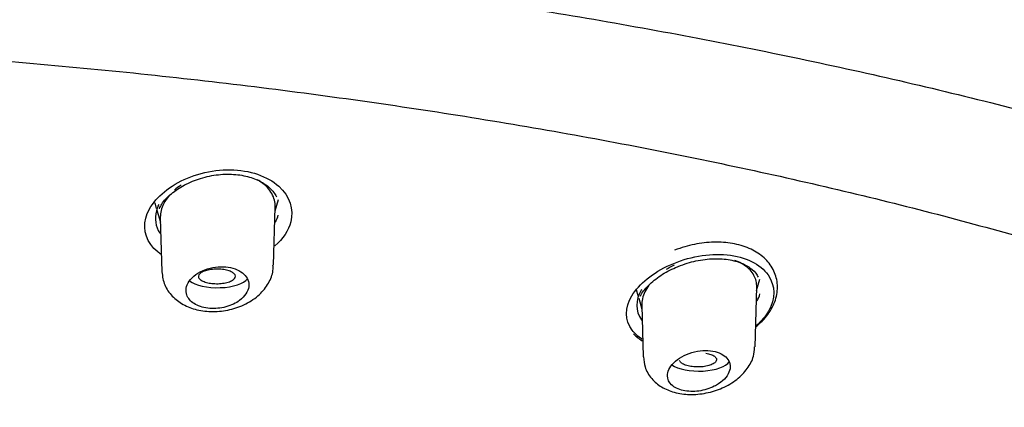
# Model space of a CAD drawing. Units: millimetres. Extents: x -18 to 758, y -18 to 1578.
# Drawn here: x 195 to 219, y 1266 to 1275 of the extents above; entities that cross this region are included whole.
import ezdxf

# ---------------------------------------------------------------- set-up
doc = ezdxf.new("R2010")
doc.units = ezdxf.units.MM
for name, color, linetype in [('$DDT_AUDIT_GENERATED_(106)', 7, 'Continuous'), ('$DDT_AUDIT_GENERATED_(12D)', 7, 'Continuous'), ('$DDT_AUDIT_GENERATED_(162)', 7, 'Continuous'), ('$DDT_AUDIT_GENERATED_(3F2)', 7, 'Continuous'), ('Default', 7, 'Continuous')]:
    doc.layers.add(name, color=color, linetype=linetype)

# ---------------------------------------------------------------- blocks, each defined once
blk = doc.blocks.new('SE')
at = {"layer": '$DDT_AUDIT_GENERATED_(106)', "color": 7, "linetype": 'Continuous'}
for points, knots in [([(256.823, 1257.473), (256.82, 1257.939), (256.81, 1258.781), (256.625, 1260.129), (256.355, 1261.365), (256.046, 1262.41), (255.742, 1263.258), (255.448, 1263.971), (255.151, 1264.62), (254.821, 1265.275), (254.34, 1266.149), (253.676, 1267.211), (252.824, 1268.393), (251.959, 1269.458), (251.097, 1270.42), (250.26, 1271.279), (249.381, 1272.116), (248.453, 1272.94), (247.488, 1273.737), (246.559, 1274.457), (245.62, 1275.147), (244.557, 1275.885), (243.342, 1276.677), (242.09, 1277.443), (240.854, 1278.155), (239.619, 1278.829), (238.281, 1279.521), (236.728, 1280.279), (234.952, 1281.089), (233.06, 1281.891), (231.226, 1282.617), (229.521, 1283.25), (227.927, 1283.809), (226.26, 1284.362), (224.38, 1284.951), (222.202, 1285.585), (219.961, 1286.188), (218.057, 1286.661), (216.613, 1286.999), (215.585, 1287.231), (214.626, 1287.44), (213.559, 1287.664), (212.193, 1287.939), (210.41, 1288.277), (208.315, 1288.643), (205.932, 1289.022), (203.286, 1289.399), (200.285, 1289.772), (196.925, 1290.122), (193.195, 1290.432), (189.132, 1290.675), (184.824, 1290.835), (182.175, 1290.848), (180.665, 1290.854)], [0, 0, 0, 0, 0.021755, 0.046524, 0.067962, 0.086069, 0.100851, 0.112394, 0.123712, 0.135532, 0.147852, 0.171527, 0.194767, 0.214968, 0.232814, 0.250972, 0.266695, 0.284115, 0.302014, 0.316912, 0.330533, 0.347632, 0.366503, 0.384839, 0.40128, 0.417593, 0.434635, 0.453955, 0.476962, 0.500409, 0.521466, 0.540149, 0.557346, 0.573625, 0.594086, 0.617161, 0.641449, 0.662344, 0.673908, 0.683901, 0.69233, 0.7016, 0.714741, 0.731755, 0.752632, 0.774059, 0.798424, 0.825719, 0.855932, 0.889051, 0.925063, 0.963955, 1, 1, 1, 1]), ([(112.846, 1255.962), (112.886, 1256.053), (113.077, 1256.481), (113.578, 1257.328), (114.32, 1258.419), (115.199, 1259.509), (116.193, 1260.58), (117.307, 1261.636), (118.537, 1262.673), (119.881, 1263.69), (121.336, 1264.684), (122.901, 1265.654), (124.573, 1266.597), (126.348, 1267.513), (128.224, 1268.399), (130.196, 1269.253), (132.262, 1270.075), (134.417, 1270.861), (136.658, 1271.611), (138.98, 1272.324), (141.379, 1272.997), (143.851, 1273.631), (146.391, 1274.222), (148.994, 1274.771), (151.656, 1275.276), (154.371, 1275.736), (157.135, 1276.151), (159.942, 1276.52), (162.787, 1276.841), (165.666, 1277.115), (168.572, 1277.341), (171.501, 1277.518), (174.446, 1277.646), (177.403, 1277.725), (180.366, 1277.754), (183.33, 1277.735), (186.289, 1277.666), (189.237, 1277.547), (192.169, 1277.38), (195.081, 1277.164), (197.965, 1276.9), (200.818, 1276.588), (203.634, 1276.229), (206.407, 1275.823), (209.132, 1275.372), (211.805, 1274.876), (214.421, 1274.336), (216.974, 1273.753), (219.46, 1273.128), (221.874, 1272.462), (224.213, 1271.757), (226.47, 1271.014), (228.644, 1270.234), (230.728, 1269.42), (232.72, 1268.572), (234.615, 1267.692), (236.411, 1266.781), (238.104, 1265.843), (239.691, 1264.878), (241.168, 1263.889), (242.534, 1262.877), (243.786, 1261.844), (244.922, 1260.793), (245.939, 1259.726), (246.84, 1258.642), (247.604, 1257.557), (248.113, 1256.733), (248.306, 1256.324), (248.339, 1256.254)], [0, 0, 0, 0, 0.003441, 0.019051, 0.034627, 0.050177, 0.065706, 0.081224, 0.096733, 0.11224, 0.127746, 0.143252, 0.15876, 0.17427, 0.189784, 0.2053, 0.22082, 0.236342, 0.251868, 0.267395, 0.282925, 0.298457, 0.313991, 0.329526, 0.345063, 0.360601, 0.376141, 0.391681, 0.407222, 0.422764, 0.438306, 0.453849, 0.469393, 0.484936, 0.50048, 0.516024, 0.531567, 0.547111, 0.562655, 0.578198, 0.59374, 0.609282, 0.624824, 0.640364, 0.655904, 0.671443, 0.68698, 0.702516, 0.718051, 0.733584, 0.749114, 0.764643, 0.78017, 0.795693, 0.811214, 0.826732, 0.842246, 0.857758, 0.873266, 0.888771, 0.904273, 0.919775, 0.935277, 0.950781, 0.966292, 0.981814, 0.997354, 1, 1, 1, 1])]:
    blk.add_open_spline(points, degree=3, knots=knots, dxfattribs=at)
at = {"layer": '$DDT_AUDIT_GENERATED_(12D)', "color": 7, "linetype": 'Continuous'}
blk.add_open_spline([(116.989, 1255.195), (117.117, 1255.426), (117.415, 1255.956), (118.083, 1256.896), (118.942, 1257.944), (119.931, 1258.985), (121.036, 1260.007), (122.257, 1261.01), (123.592, 1261.992), (125.038, 1262.948), (126.59, 1263.878), (128.247, 1264.781), (130.006, 1265.657), (131.865, 1266.504), (133.818, 1267.319), (135.864, 1268.101), (137.999, 1268.849), (140.219, 1269.562), (142.523, 1270.238), (144.901, 1270.876), (147.346, 1271.471), (149.851, 1272.022), (152.414, 1272.528), (155.032, 1272.99), (157.701, 1273.405), (160.417, 1273.773), (163.174, 1274.094), (165.968, 1274.367), (168.788, 1274.591), (171.625, 1274.766), (174.479, 1274.893), (177.35, 1274.972), (180.235, 1275.003), (183.124, 1274.986), (186.009, 1274.921), (188.878, 1274.807), (191.723, 1274.646), (194.537, 1274.438), (197.32, 1274.18), (200.077, 1273.873), (202.809, 1273.518), (205.506, 1273.114), (208.16, 1272.664), (210.757, 1272.168), (213.287, 1271.629), (215.742, 1271.049), (218.118, 1270.429), (220.421, 1269.769), (222.655, 1269.069), (224.818, 1268.33), (226.903, 1267.553), (228.899, 1266.742), (230.798, 1265.9), (232.594, 1265.03), (234.278, 1264.137), (235.851, 1263.221), (237.318, 1262.277), (238.68, 1261.307), (239.935, 1260.31), (241.078, 1259.292), (242.102, 1258.255), (243.01, 1257.201), (243.784, 1256.144), (244.346, 1255.251), (244.579, 1254.766), (244.661, 1254.595)], degree=3, knots=[0, 0, 0, 0, 0.009401, 0.02554, 0.041672, 0.0578, 0.073926, 0.090051, 0.106171, 0.122284, 0.138383, 0.154436, 0.170546, 0.186644, 0.202739, 0.218841, 0.234956, 0.251092, 0.26726, 0.283456, 0.299602, 0.315707, 0.33181, 0.347917, 0.364032, 0.380158, 0.396298, 0.412456, 0.428632, 0.444707, 0.460786, 0.476926, 0.493108, 0.509311, 0.525511, 0.541683, 0.557807, 0.57387, 0.58988, 0.605952, 0.622112, 0.638329, 0.65457, 0.670795, 0.686966, 0.703052, 0.71904, 0.73503, 0.751107, 0.767267, 0.783477, 0.799705, 0.815909, 0.832055, 0.848112, 0.864064, 0.880038, 0.896114, 0.912239, 0.928395, 0.944567, 0.960736, 0.976888, 0.993014, 1, 1, 1, 1], dxfattribs=at)
at = {"layer": '$DDT_AUDIT_GENERATED_(162)', "color": 7, "linetype": 'Continuous'}
for points, knots in [([(198.488, 1271.464), (198.864, 1271.686), (199.355, 1271.822), (200.291, 1271.809), (200.726, 1271.658), (201.262, 1271.176), (201.363, 1270.858), (201.236, 1270.348), (201.099, 1270.145), (200.897, 1269.972)], [0, 0, 0, 0, 0.125, 0.125, 0.25, 0.25, 0.375, 0.375, 0.4610367, 0.4610367, 0.4610367, 0.4610367]), ([(198.759, 1271.468), (198.83, 1271.501), (199.007, 1271.583), (199.37, 1271.685), (199.8, 1271.722), (200.204, 1271.674), (200.543, 1271.553), (200.807, 1271.37), (200.895, 1271.239), (200.944, 1271.16)], [0, 0, 0, 0, 0.082482, 0.24167, 0.396439, 0.546702, 0.695199, 0.845906, 1, 1, 1, 1]), ([(198.152, 1269.763), (198.122, 1269.783), (198.094, 1269.804), (197.799, 1270.048), (197.698, 1270.349), (197.857, 1270.944), (198.112, 1271.242), (198.488, 1271.464)], [0.7376335, 0.7376335, 0.7376335, 0.7376335, 0.75, 0.75, 0.875, 0.875, 1, 1, 1, 1]), ([(198.106, 1270.87), (198.124, 1270.912), (198.176, 1271.026), (198.379, 1271.235), (198.615, 1271.394), (198.741, 1271.459), (198.759, 1271.468)], [0, 0, 0, 0, 0.179695, 0.579971, 0.949296, 1, 1, 1, 1]), ([(198.09, 1270.974), (198.066, 1270.923), (198.048, 1270.871), (197.987, 1270.63), (198.015, 1270.444), (198.115, 1270.281)], [0.1006389, 0.1006389, 0.1006389, 0.1006389, 0.125, 0.125, 0.2134524, 0.2134524, 0.2134524, 0.2134524]), ([(212.542, 1268.018), (212.567, 1268.039), (212.703, 1268.155), (212.906, 1268.392), (213.06, 1268.748), (213.077, 1269.114), (212.956, 1269.45), (212.72, 1269.725), (212.389, 1269.926), (211.982, 1270.045), (211.529, 1270.077), (211.037, 1270.023), (210.748, 1269.93), (210.574, 1269.872)], [0.4081436, 0.4081436, 0.4081436, 0.4081436, 0.4215395, 0.4826618, 0.5439618, 0.6037854, 0.6610021, 0.7166087, 0.7722401, 0.828399, 0.8842734, 0.9405219, 1, 1, 1, 1]), ([(210.472, 1269.517), (210.897, 1269.707), (211.402, 1269.802), (212.286, 1269.715), (212.654, 1269.531), (213.017, 1269.011), (213.016, 1268.69), (212.778, 1268.272), (212.675, 1268.152), (212.548, 1268.042)], [0, 0, 0, 0, 0.125, 0.125, 0.25, 0.25, 0.375, 0.375, 0.4284663, 0.4284663, 0.4284663, 0.4284663]), ([(210.716, 1269.498), (210.794, 1269.526), (210.99, 1269.594), (211.365, 1269.666), (211.78, 1269.668), (212.142, 1269.591), (212.411, 1269.451), (212.558, 1269.314), (212.587, 1269.236), (212.593, 1269.218)], [0, 0, 0, 0, 0.094179, 0.275333, 0.450481, 0.619805, 0.786655, 0.957724, 1, 1, 1, 1]), ([(209.787, 1267.72), (209.689, 1267.782), (209.608, 1267.855), (209.366, 1268.175), (209.369, 1268.48), (209.712, 1269.054), (210.047, 1269.328), (210.472, 1269.517)], [0.7085434, 0.7085434, 0.7085434, 0.7085434, 0.75, 0.75, 0.875, 0.875, 1, 1, 1, 1]), ([(209.752, 1268.761), (209.757, 1268.775), (209.79, 1268.861), (209.965, 1269.056), (210.259, 1269.286), (210.544, 1269.431), (210.69, 1269.488), (210.716, 1269.498)], [0, 0, 0, 0, 0.048006, 0.355157, 0.660215, 0.947786, 1, 1, 1, 1]), ([(209.77, 1268.919), (209.624, 1268.661), (209.621, 1268.396), (209.775, 1268.181), (209.777, 1268.179), (209.778, 1268.178)], [0.1251053, 0.1251053, 0.1251053, 0.1251053, 0.25, 0.25, 0.2510679, 0.2510679, 0.2510679, 0.2510679]), ([(209.581, 1267.847), (209.613, 1267.814), (209.67, 1267.754), (209.748, 1267.704), (209.792, 1267.679)], [0, 0, 0, 0, 0.02006536, 0.04235776, 0.04235776, 0.04235776, 0.04235776])]:
    blk.add_open_spline(points, degree=3, knots=knots, dxfattribs=at)
for points in [[(200.914, 1270.549), (200.944, 1270.605), (200.968, 1270.662), (200.985, 1270.719)], [(212.572, 1268.643), (212.6, 1268.698), (212.622, 1268.754), (212.639, 1268.81)]]:
    blk.add_open_spline(points, degree=3, dxfattribs=at)
at = {"layer": '$DDT_AUDIT_GENERATED_(3F2)', "color": 7, "linetype": 'Continuous'}
for p, q in [((200.906, 1270.821), (200.986, 1271.095)), ((197.993, 1271.015), (198.033, 1270.879)), ((198.045, 1270.839), (198.131, 1270.544)), ((200.869, 1269.506), (200.908, 1270.906)), ((198.128, 1270.632), (198.165, 1269.355)), ((212.52, 1267.535), (212.561, 1268.975)), ((212.559, 1268.893), (212.638, 1269.165)), ((209.646, 1268.915), (209.687, 1268.774)), ((209.706, 1268.709), (209.783, 1268.446)), ((209.781, 1268.53), (209.816, 1267.292))]:
    blk.add_line(p, q, dxfattribs=at)
for centre, start_param, end_param in [((199.514, 1269.253), 0.445455, 2.874787), ((211.164, 1267.236), 0.498886, 2.916993)]:
    blk.add_ellipse(centre, major_axis=(-0.748, 0), ratio=0.388858, start_param=start_param, end_param=end_param, dxfattribs=at)
for points, knots in [([(200.908, 1270.909), (200.91, 1270.967), (200.904, 1271.025), (200.89, 1271.081), (200.864, 1271.189), (200.807, 1271.292), (200.724, 1271.382), (200.658, 1271.454), (200.572, 1271.519), (200.474, 1271.572)], [0.2986408, 0.2986408, 0.2986408, 0.2986408, 0.3283672, 0.3283672, 0.3283672, 0.3856363, 0.3856363, 0.3856363, 0.4314522, 0.4314522, 0.4314522, 0.4314522]), ([(198.349, 1271.197), (198.281, 1271.118), (198.228, 1271.034), (198.191, 1270.948), (198.147, 1270.845), (198.125, 1270.737), (198.128, 1270.632)], [0.70743523, 0.70743523, 0.70743523, 0.70743523, 0.75133718, 0.75133718, 0.75133718, 0.8041802, 0.8041802, 0.8041802, 0.8041802]), ([(198.168, 1269.348), (198.183, 1269.229), (198.212, 1269.026), (198.407, 1268.746), (198.676, 1268.544), (199.015, 1268.414), (199.406, 1268.369), (199.818, 1268.418), (200.21, 1268.558), (200.534, 1268.78), (200.754, 1269.058), (200.864, 1269.319), (200.858, 1269.462), (200.855, 1269.511)], [0, 0, 0, 0, 0.091277, 0.181726, 0.271411, 0.365833, 0.465158, 0.566143, 0.669399, 0.776484, 0.872804, 0.963261, 1, 1, 1, 1]), ([(198.771, 1268.788), (198.767, 1268.799), (198.764, 1268.81), (198.761, 1268.821), (198.749, 1268.876), (198.751, 1268.934), (198.767, 1268.991), (198.783, 1269.05), (198.815, 1269.109), (198.861, 1269.163), (198.906, 1269.218), (198.967, 1269.269), (199.037, 1269.313), (199.106, 1269.355), (199.187, 1269.392), (199.272, 1269.418), (199.354, 1269.444), (199.442, 1269.46), (199.529, 1269.467), (199.612, 1269.473), (199.697, 1269.47), (199.775, 1269.458), (199.852, 1269.446), (199.924, 1269.425), (199.987, 1269.397), (200.05, 1269.369), (200.106, 1269.333), (200.149, 1269.292), (200.194, 1269.25), (200.227, 1269.202), (200.247, 1269.152), (200.268, 1269.099), (200.275, 1269.043), (200.268, 1268.987), (200.261, 1268.929), (200.238, 1268.869), (200.201, 1268.813), (200.164, 1268.757), (200.112, 1268.702), (200.048, 1268.654), (200.038, 1268.646), (200.026, 1268.638), (200.015, 1268.63)], [0, 0, 0, 0, 0.016711, 0.016711, 0.016711, 0.098235, 0.098235, 0.098235, 0.182763, 0.182763, 0.182763, 0.268338, 0.268338, 0.268338, 0.352314, 0.352314, 0.352314, 0.432743, 0.432743, 0.432743, 0.509484, 0.509484, 0.509484, 0.584096, 0.584096, 0.584096, 0.658866, 0.658866, 0.658866, 0.735859, 0.735859, 0.735859, 0.816279, 0.816279, 0.816279, 0.900031, 0.900031, 0.900031, 0.985545, 0.985545, 0.985545, 1, 1, 1, 1]), ([(199.596, 1269.407), (199.644, 1269.404), (199.691, 1269.396), (199.733, 1269.386), (199.775, 1269.376), (199.813, 1269.364), (199.844, 1269.349), (199.875, 1269.334), (199.901, 1269.317), (199.918, 1269.299), (199.935, 1269.281), (199.945, 1269.261), (199.946, 1269.241), (199.948, 1269.222), (199.94, 1269.202), (199.925, 1269.183), (199.909, 1269.164), (199.885, 1269.145), (199.854, 1269.129), (199.823, 1269.113), (199.784, 1269.099), (199.741, 1269.088), (199.699, 1269.077), (199.651, 1269.069), (199.601, 1269.064), (199.552, 1269.06), (199.501, 1269.058), (199.451, 1269.06), (199.402, 1269.062), (199.353, 1269.068), (199.308, 1269.076), (199.264, 1269.084), (199.222, 1269.095), (199.188, 1269.109), (199.152, 1269.122), (199.123, 1269.138), (199.101, 1269.155), (199.079, 1269.173), (199.064, 1269.192), (199.057, 1269.211), (199.051, 1269.231), (199.053, 1269.251), (199.063, 1269.27), (199.074, 1269.29), (199.093, 1269.309), (199.119, 1269.326), (199.146, 1269.343), (199.181, 1269.359), (199.22, 1269.371), (199.26, 1269.384), (199.305, 1269.394), (199.353, 1269.401), (199.401, 1269.408), (199.452, 1269.411), (199.502, 1269.411), (199.533, 1269.411), (199.565, 1269.41), (199.596, 1269.407)], [0, 0, 0, 0, 0.052456, 0.052456, 0.052456, 0.104897, 0.104897, 0.104897, 0.157618, 0.157618, 0.157618, 0.21109, 0.21109, 0.21109, 0.265428, 0.265428, 0.265428, 0.320386, 0.320386, 0.320386, 0.375405, 0.375405, 0.375405, 0.429837, 0.429837, 0.429837, 0.483388, 0.483388, 0.483388, 0.536145, 0.536145, 0.536145, 0.588537, 0.588537, 0.588537, 0.641156, 0.641156, 0.641156, 0.694519, 0.694519, 0.694519, 0.748679, 0.748679, 0.748679, 0.803438, 0.803438, 0.803438, 0.858388, 0.858388, 0.858388, 0.91298, 0.91298, 0.91298, 0.966799, 0.966799, 0.966799, 1, 1, 1, 1]), ([(212.561, 1268.975), (212.564, 1269.075), (212.541, 1269.173), (212.494, 1269.261), (212.445, 1269.352), (212.368, 1269.435), (212.269, 1269.503), (212.201, 1269.549), (212.121, 1269.59), (212.033, 1269.622)], [0.3326765, 0.3326765, 0.3326765, 0.3326765, 0.3856363, 0.3856363, 0.3856363, 0.4402309, 0.4402309, 0.4402309, 0.4777831, 0.4777831, 0.4777831, 0.4777831]), ([(209.952, 1269.025), (209.876, 1268.92), (209.823, 1268.808), (209.798, 1268.697), (209.785, 1268.641), (209.779, 1268.584), (209.781, 1268.528)], [0.75298817, 0.75298817, 0.75298817, 0.75298817, 0.80916302, 0.80916302, 0.80916302, 0.83796477, 0.83796477, 0.83796477, 0.83796477]), ([(200.015, 1268.63), (199.918, 1268.565), (199.798, 1268.516), (199.542, 1268.459), (199.405, 1268.452), (199.151, 1268.484), (199.036, 1268.523), (198.86, 1268.634), (198.799, 1268.706), (198.771, 1268.788)], [0, 0, 0, 0, 0.25, 0.25, 0.5, 0.5, 0.75, 0.75, 1, 1, 1, 1]), ([(209.825, 1267.293), (209.83, 1267.202), (209.845, 1267.022), (210.005, 1266.755), (210.254, 1266.549), (210.569, 1266.417), (210.939, 1266.366), (211.344, 1266.402), (211.741, 1266.527), (212.087, 1266.731), (212.34, 1266.991), (212.493, 1267.272), (212.505, 1267.446), (212.509, 1267.53)], [0, 0, 0, 0, 0.069832, 0.160579, 0.247264, 0.337401, 0.434305, 0.534821, 0.637239, 0.743058, 0.843231, 0.935483, 1, 1, 1, 1]), ([(210.401, 1266.832), (210.401, 1266.881), (210.412, 1266.932), (210.434, 1266.982), (210.459, 1267.039), (210.5, 1267.095), (210.552, 1267.148), (210.605, 1267.201), (210.672, 1267.251), (210.747, 1267.293), (210.822, 1267.334), (210.906, 1267.369), (210.994, 1267.395), (211.079, 1267.419), (211.169, 1267.435), (211.257, 1267.44), (211.34, 1267.445), (211.424, 1267.441), (211.499, 1267.428), (211.573, 1267.415), (211.641, 1267.394), (211.698, 1267.365), (211.755, 1267.337), (211.804, 1267.301), (211.839, 1267.26), (211.876, 1267.218), (211.9, 1267.171), (211.912, 1267.122), (211.924, 1267.07), (211.921, 1267.015), (211.905, 1266.961), (211.889, 1266.905), (211.858, 1266.847), (211.814, 1266.794), (211.769, 1266.738), (211.709, 1266.686), (211.64, 1266.64), (211.607, 1266.618), (211.572, 1266.597), (211.534, 1266.578)], [0, 0, 0, 0, 0.072938, 0.072938, 0.072938, 0.156677, 0.156677, 0.156677, 0.242188, 0.242188, 0.242188, 0.326908, 0.326908, 0.326908, 0.408519, 0.408519, 0.408519, 0.486276, 0.486276, 0.486276, 0.561296, 0.561296, 0.561296, 0.635759, 0.635759, 0.635759, 0.711877, 0.711877, 0.711877, 0.791173, 0.791173, 0.791173, 0.873988, 0.873988, 0.873988, 0.95919, 0.95919, 0.95919, 1, 1, 1, 1]), ([(211.327, 1267.381), (211.372, 1267.373), (211.414, 1267.362), (211.449, 1267.349), (211.485, 1267.336), (211.516, 1267.32), (211.538, 1267.303), (211.561, 1267.286), (211.577, 1267.267), (211.584, 1267.248), (211.591, 1267.229), (211.59, 1267.209), (211.581, 1267.19), (211.572, 1267.17), (211.554, 1267.151), (211.528, 1267.134), (211.503, 1267.117), (211.469, 1267.101), (211.43, 1267.088), (211.392, 1267.074), (211.346, 1267.064), (211.298, 1267.057), (211.251, 1267.049), (211.199, 1267.045), (211.149, 1267.045), (211.098, 1267.044), (211.047, 1267.047), (211, 1267.053), (210.953, 1267.059), (210.908, 1267.068), (210.868, 1267.079), (210.829, 1267.091), (210.795, 1267.105), (210.768, 1267.121), (210.741, 1267.137), (210.72, 1267.155), (210.708, 1267.174), (210.702, 1267.183), (210.698, 1267.193), (210.695, 1267.202)], [0, 0, 0, 0, 0.0524555, 0.0524555, 0.0524555, 0.1048974, 0.1048974, 0.1048974, 0.1576181, 0.1576181, 0.1576181, 0.2110897, 0.2110897, 0.2110897, 0.2654278, 0.2654278, 0.2654278, 0.3203862, 0.3203862, 0.3203862, 0.375405, 0.375405, 0.375405, 0.4298371, 0.4298371, 0.4298371, 0.4833883, 0.4833883, 0.4833883, 0.5361447, 0.5361447, 0.5361447, 0.5885366, 0.5885366, 0.5885366, 0.6411564, 0.6411564, 0.6411564, 0.6673301, 0.6673301, 0.6673301, 0.6673301]), ([(211.534, 1266.578), (211.421, 1266.521), (211.292, 1266.482), (211.03, 1266.446), (210.897, 1266.451), (210.665, 1266.502), (210.569, 1266.549), (210.437, 1266.673), (210.402, 1266.75), (210.401, 1266.832)], [0, 0, 0, 0, 0.25, 0.25, 0.5, 0.5, 0.75, 0.75, 1, 1, 1, 1])]:
    blk.add_open_spline(points, degree=3, knots=knots, dxfattribs=at)
for points in [[(198.631, 1271.442), (198.574, 1271.404), (198.52, 1271.363), (198.471, 1271.321)], [(210.566, 1269.506), (210.497, 1269.474), (210.431, 1269.439), (210.37, 1269.401)]]:
    blk.add_open_spline(points, degree=3, dxfattribs=at)

msp = doc.modelspace()

# ---------------------------------------------------------------- block references
at = {"layer": 'Default'}
msp.add_blockref('SE', (0, 0), dxfattribs=at)

doc.saveas('drawing.dxf')
